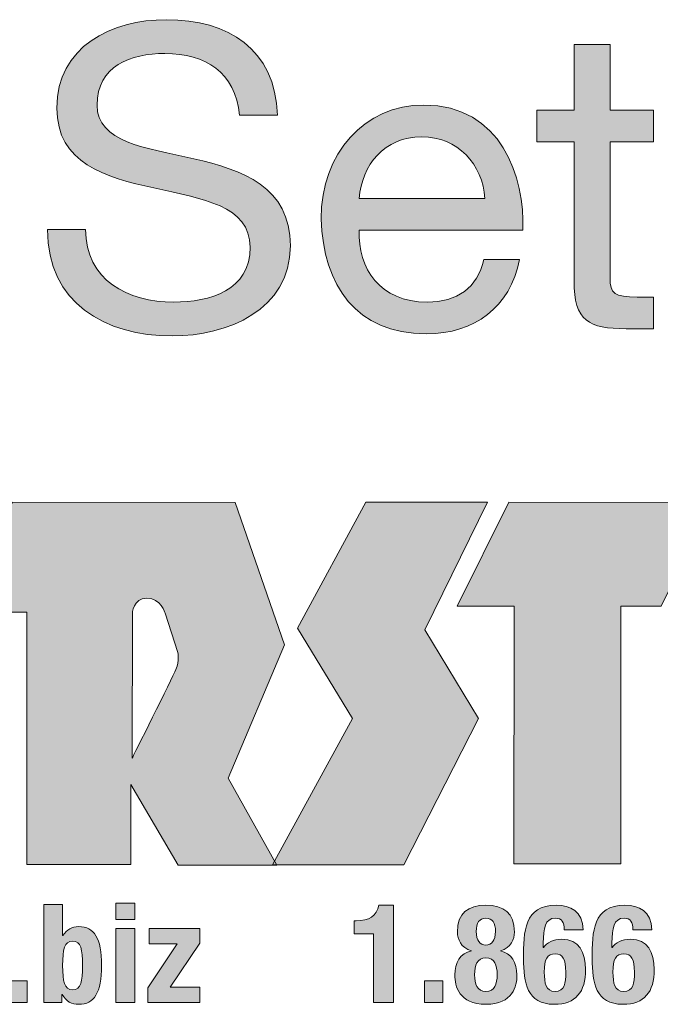
# Model space of a CAD drawing. Units: inches. Extents: x -1.96 to 4.24, y -2.7 to 4.68.
# Drawn here: x 1.96 to 2.35, y 1.14 to 1.74 of the extents above; entities that cross this region are included whole.
import ezdxf

# ---------------------------------------------------------------- set-up
doc = ezdxf.new("R2010")
doc.units = ezdxf.units.IN
doc.header["$MEASUREMENT"] = 0
doc.layers.add('Text & Arrows', color=7, linetype='Continuous')

# ---------------------------------------------------------------- blocks, each defined once
blk = doc.blocks.new('block 16')
at = {"layer": 'Text & Arrows', "true_color": 0x191717}
h = blk.add_hatch(color=179, dxfattribs=at)
h.dxf.hatch_style = 2
edge = h.paths.add_edge_path()
edge.add_spline(control_points=[(2.09158, 1.67843), (2.08876, 1.7046), (2.07132, 1.71589), (2.04617, 1.71589), (2.02564, 1.71589), (2.0051, 1.70844), (2.0051, 1.68458), (2.0051, 1.662), (2.03436, 1.65867), (2.06387, 1.65199), (2.09313, 1.64532), (2.1224, 1.63505), (2.1224, 1.59912), (2.1224, 1.56011), (2.08415, 1.54445), (2.05078, 1.54445), (2.00971, 1.54445), (1.97507, 1.56447), (1.97507, 1.60913), (1.97507, 1.60913), (1.99817, 1.60913), (1.99817, 1.60913), (1.99817, 1.57833), (2.02385, 1.56498), (2.05156, 1.56498), (2.07362, 1.56498), (2.09801, 1.57191), (2.09801, 1.59835), (2.09801, 1.6235), (2.06874, 1.62786), (2.0395, 1.63428), (2.01023, 1.64069), (1.98071, 1.64916), (1.98071, 1.68278), (1.98071, 1.72), (2.01384, 1.73642), (2.04719, 1.73642), (2.08466, 1.73642), (2.11315, 1.71871), (2.11469, 1.67843), (2.11469, 1.67843), (2.09158, 1.67843), (2.09158, 1.67843)], knot_values=[0, 0, 0, 0, 1, 1, 1, 2, 2, 2, 3, 3, 3, 4, 4, 4, 5, 5, 5, 6, 6, 6, 7, 7, 7, 8, 8, 8, 9, 9, 9, 10, 10, 10, 11, 11, 11, 12, 12, 12, 13, 13, 13, 14, 14, 14, 14], degree=3, periodic=1)
h = blk.add_hatch(color=179, dxfattribs=at)
h.dxf.hatch_style = 2
edge = h.paths.add_edge_path()
edge.add_spline(control_points=[(2.31638, 1.68151), (2.31638, 1.68151), (2.3428, 1.68151), (2.3428, 1.68151), (2.3428, 1.68151), (2.3428, 1.66225), (2.3428, 1.66225), (2.3428, 1.66225), (2.31638, 1.66225), (2.31638, 1.66225), (2.31638, 1.66225), (2.31638, 1.57988), (2.31638, 1.57988), (2.31638, 1.56987), (2.3192, 1.56806), (2.33279, 1.56806), (2.33279, 1.56806), (2.3428, 1.56806), (2.3428, 1.56806), (2.3428, 1.56806), (2.3428, 1.54882), (2.3428, 1.54882), (2.3428, 1.54882), (2.32612, 1.54882), (2.32612, 1.54882), (2.30354, 1.54882), (2.29456, 1.55344), (2.29456, 1.57781), (2.29456, 1.57781), (2.29456, 1.66225), (2.29456, 1.66225), (2.29456, 1.66225), (2.27197, 1.66225), (2.27197, 1.66225), (2.27197, 1.66225), (2.27197, 1.68151), (2.27197, 1.68151), (2.27197, 1.68151), (2.29456, 1.68151), (2.29456, 1.68151), (2.29456, 1.68151), (2.29456, 1.72127), (2.29456, 1.72127), (2.29456, 1.72127), (2.31638, 1.72127), (2.31638, 1.72127), (2.31638, 1.72127), (2.31638, 1.68151), (2.31638, 1.68151)], knot_values=[0, 0, 0, 0, 1, 1, 1, 2, 2, 2, 3, 3, 3, 4, 4, 4, 5, 5, 5, 6, 6, 6, 7, 7, 7, 8, 8, 8, 9, 9, 9, 10, 10, 10, 11, 11, 11, 12, 12, 12, 13, 13, 13, 14, 14, 14, 15, 15, 15, 16, 16, 16, 16], degree=3, periodic=1)
h = blk.add_hatch(color=179, dxfattribs=at)
h.dxf.hatch_style = 2
edge = h.paths.add_edge_path()
edge.add_spline(control_points=[(2.26148, 1.5909), (2.25556, 1.56165), (2.23451, 1.54574), (2.20475, 1.54574), (2.16241, 1.54574), (2.14239, 1.57499), (2.1411, 1.61555), (2.1411, 1.65533), (2.16728, 1.68458), (2.20347, 1.68458), (2.25044, 1.68458), (2.26481, 1.64069), (2.26352, 1.60862), (2.26352, 1.60862), (2.1642, 1.60862), (2.1642, 1.60862), (2.16344, 1.58552), (2.17652, 1.56498), (2.20551, 1.56498), (2.22349, 1.56498), (2.23606, 1.5737), (2.23991, 1.5909), (2.23991, 1.5909), (2.26148, 1.5909), (2.26148, 1.5909)], knot_values=[0, 0, 0, 0, 1, 1, 1, 2, 2, 2, 3, 3, 3, 4, 4, 4, 5, 5, 5, 6, 6, 6, 7, 7, 7, 8, 8, 8, 8], degree=3, periodic=1)
edge = h.paths.add_edge_path()
edge.add_spline(control_points=[(2.24043, 1.62786), (2.23939, 1.64866), (2.22374, 1.66534), (2.20218, 1.66534), (2.17934, 1.66534), (2.16575, 1.64814), (2.1642, 1.62786), (2.1642, 1.62786), (2.24043, 1.62786), (2.24043, 1.62786)], knot_values=[0, 0, 0, 0, 1, 1, 1, 2, 2, 2, 3, 3, 3, 3], degree=3, periodic=1)
at = {"layer": 'Text & Arrows', "lineweight": 0}
for points, knots in [([(2.09158, 1.67843), (2.08876, 1.7046), (2.07132, 1.71589), (2.04617, 1.71589), (2.02564, 1.71589), (2.0051, 1.70844), (2.0051, 1.68458), (2.0051, 1.662), (2.03436, 1.65867), (2.06387, 1.65199), (2.09313, 1.64532), (2.1224, 1.63505), (2.1224, 1.59912), (2.1224, 1.56011), (2.08415, 1.54445), (2.05078, 1.54445), (2.00971, 1.54445), (1.97507, 1.56447), (1.97507, 1.60913), (1.97507, 1.60913), (1.99817, 1.60913), (1.99817, 1.60913), (1.99817, 1.57833), (2.02385, 1.56498), (2.05156, 1.56498), (2.07362, 1.56498), (2.09801, 1.57191), (2.09801, 1.59835), (2.09801, 1.6235), (2.06874, 1.62786), (2.0395, 1.63428), (2.01023, 1.64069), (1.98071, 1.64916), (1.98071, 1.68278), (1.98071, 1.72), (2.01384, 1.73642), (2.04719, 1.73642), (2.08466, 1.73642), (2.11315, 1.71871), (2.11469, 1.67843), (2.11469, 1.67843), (2.09158, 1.67843), (2.09158, 1.67843)], [0, 0, 0, 0, 1, 1, 1, 2, 2, 2, 3, 3, 3, 4, 4, 4, 5, 5, 5, 6, 6, 6, 7, 7, 7, 8, 8, 8, 9, 9, 9, 10, 10, 10, 11, 11, 11, 12, 12, 12, 13, 13, 13, 14, 14, 14, 14]), ([(2.31638, 1.68151), (2.31638, 1.68151), (2.3428, 1.68151), (2.3428, 1.68151), (2.3428, 1.68151), (2.3428, 1.66225), (2.3428, 1.66225), (2.3428, 1.66225), (2.31638, 1.66225), (2.31638, 1.66225), (2.31638, 1.66225), (2.31638, 1.57988), (2.31638, 1.57988), (2.31638, 1.56987), (2.3192, 1.56806), (2.33279, 1.56806), (2.33279, 1.56806), (2.3428, 1.56806), (2.3428, 1.56806), (2.3428, 1.56806), (2.3428, 1.54882), (2.3428, 1.54882), (2.3428, 1.54882), (2.32612, 1.54882), (2.32612, 1.54882), (2.30354, 1.54882), (2.29456, 1.55344), (2.29456, 1.57781), (2.29456, 1.57781), (2.29456, 1.66225), (2.29456, 1.66225), (2.29456, 1.66225), (2.27197, 1.66225), (2.27197, 1.66225), (2.27197, 1.66225), (2.27197, 1.68151), (2.27197, 1.68151), (2.27197, 1.68151), (2.29456, 1.68151), (2.29456, 1.68151), (2.29456, 1.68151), (2.29456, 1.72127), (2.29456, 1.72127), (2.29456, 1.72127), (2.31638, 1.72127), (2.31638, 1.72127), (2.31638, 1.72127), (2.31638, 1.68151), (2.31638, 1.68151)], [0, 0, 0, 0, 1, 1, 1, 2, 2, 2, 3, 3, 3, 4, 4, 4, 5, 5, 5, 6, 6, 6, 7, 7, 7, 8, 8, 8, 9, 9, 9, 10, 10, 10, 11, 11, 11, 12, 12, 12, 13, 13, 13, 14, 14, 14, 15, 15, 15, 16, 16, 16, 16]), ([(2.26148, 1.5909), (2.25556, 1.56165), (2.23451, 1.54574), (2.20475, 1.54574), (2.16241, 1.54574), (2.14239, 1.57499), (2.1411, 1.61555), (2.1411, 1.65533), (2.16728, 1.68458), (2.20347, 1.68458), (2.25044, 1.68458), (2.26481, 1.64069), (2.26352, 1.60862), (2.26352, 1.60862), (2.1642, 1.60862), (2.1642, 1.60862), (2.16344, 1.58552), (2.17652, 1.56498), (2.20551, 1.56498), (2.22349, 1.56498), (2.23606, 1.5737), (2.23991, 1.5909), (2.23991, 1.5909), (2.26148, 1.5909), (2.26148, 1.5909)], [0, 0, 0, 0, 1, 1, 1, 2, 2, 2, 3, 3, 3, 4, 4, 4, 5, 5, 5, 6, 6, 6, 7, 7, 7, 8, 8, 8, 8]), ([(2.24043, 1.62786), (2.23939, 1.64866), (2.22374, 1.66534), (2.20218, 1.66534), (2.17934, 1.66534), (2.16575, 1.64814), (2.1642, 1.62786), (2.1642, 1.62786), (2.24043, 1.62786), (2.24043, 1.62786)], [0, 0, 0, 0, 1, 1, 1, 2, 2, 2, 3, 3, 3, 3])]:
    blk.add_open_spline(points, degree=3, knots=knots, dxfattribs=at)
blk = doc.blocks.new('block 36')
at = {"layer": 'Text & Arrows', "true_color": 0xffffff}
h = blk.add_hatch(color=7, dxfattribs=at)
h.dxf.hatch_style = 2
h.paths.add_polyline_path([(2.24197, 1.44355), (2.20401, 1.36605), (2.23661, 1.31218), (2.19134, 1.22325), (2.11156, 1.22332), (2.16005, 1.31226), (2.12681, 1.36711), (2.16828, 1.44359)])
h = blk.add_hatch(color=7, dxfattribs=at)
h.dxf.hatch_style = 2
h.paths.add_polyline_path([(2.25491, 1.44346), (2.22372, 1.38037), (2.25814, 1.38033), (2.25804, 1.22401), (2.32295, 1.22401), (2.32299, 1.38032), (2.34744, 1.38032), (2.37856, 1.4434)])
at = {"layer": 'Text & Arrows', "lineweight": 0}
for points in [[(2.24197, 1.44355), (2.20401, 1.36605), (2.23661, 1.31218), (2.19134, 1.22325), (2.11156, 1.22332), (2.16005, 1.31226), (2.12681, 1.36711), (2.16828, 1.44359), (2.24197, 1.44355)], [(2.25491, 1.44346), (2.22372, 1.38037), (2.25814, 1.38033), (2.25804, 1.22401), (2.32295, 1.22401), (2.32299, 1.38032), (2.34744, 1.38032), (2.37856, 1.4434), (2.25491, 1.44346)]]:
    blk.add_lwpolyline(points, dxfattribs=at)
blk = doc.blocks.new('block 35')
at = {"layer": 'Text & Arrows', "true_color": 0xffffff}
h = blk.add_hatch(color=7, dxfattribs=at)
h.dxf.hatch_style = 2
h.paths.add_polyline_path([(1.92109, 1.37671), (1.95383, 1.44343), (2.08899, 1.44336), (2.11882, 1.35685), (2.08468, 1.27604), (2.1143, 1.22317), (2.0544, 1.22317), (2.0256, 1.27219), (2.02564, 1.22351), (1.96243, 1.22347), (1.96246, 1.3767)])
edge = h.paths.add_edge_path()
edge.add_spline(control_points=[(2.05298, 1.34189), (2.05526, 1.34733), (2.05416, 1.35228), (2.05416, 1.35228), (2.05416, 1.35228), (2.04644, 1.37614), (2.04644, 1.37614), (2.04644, 1.37614), (2.04381, 1.38531), (2.03535, 1.38531), (2.02688, 1.38531), (2.02652, 1.37573), (2.02652, 1.37573), (2.02652, 1.37573), (2.02646, 1.28817), (2.02646, 1.28817), (2.02646, 1.28817), (2.05066, 1.33656), (2.05298, 1.34189)], knot_values=[0, 0, 0, 0, 1, 1, 1, 2, 2, 2, 3, 3, 3, 4, 4, 4, 5, 5, 5, 6, 6, 6, 6], degree=3, periodic=1)
at = {"layer": 'Text & Arrows', "lineweight": 0}
blk.add_lwpolyline([(1.92109, 1.37671), (1.95383, 1.44343), (2.08899, 1.44336), (2.11882, 1.35685), (2.08468, 1.27604), (2.1143, 1.22317), (2.0544, 1.22317), (2.0256, 1.27219), (2.02564, 1.22351), (1.96243, 1.22347), (1.96246, 1.3767), (1.92109, 1.37671)], dxfattribs=at)
blk.add_open_spline([(2.05298, 1.34189), (2.05526, 1.34733), (2.05416, 1.35228), (2.05416, 1.35228), (2.05416, 1.35228), (2.04644, 1.37614), (2.04644, 1.37614), (2.04644, 1.37614), (2.04381, 1.38531), (2.03535, 1.38531), (2.02688, 1.38531), (2.02652, 1.37573), (2.02652, 1.37573), (2.02652, 1.37573), (2.02646, 1.28817), (2.02646, 1.28817), (2.02646, 1.28817), (2.05066, 1.33656), (2.05298, 1.34189)], degree=3, knots=[0, 0, 0, 0, 1, 1, 1, 2, 2, 2, 3, 3, 3, 4, 4, 4, 5, 5, 5, 6, 6, 6, 6], dxfattribs=at)
at = {"layer": 'Text & Arrows'}
blk.add_blockref('block 36', (0, 0), dxfattribs=at)
blk = doc.blocks.new('block 34')
at = {"layer": 'Text & Arrows'}
blk.add_blockref('block 35', (0, 0), dxfattribs=at)
blk = doc.blocks.new('block 42')
at = {"layer": 'Text & Arrows', "true_color": 0x191717}
h = blk.add_hatch(color=179, dxfattribs=at)
h.dxf.hatch_style = 2
edge = h.paths.add_edge_path()
edge.add_spline(control_points=[(1.97274, 1.19929), (1.97274, 1.19929), (1.98424, 1.19929), (1.98424, 1.19929), (1.98424, 1.19929), (1.98424, 1.18047), (1.98424, 1.18047), (1.98424, 1.18047), (1.9844, 1.18047), (1.9844, 1.18047), (1.98682, 1.18406), (1.98973, 1.18581), (1.99406, 1.18581), (2.00347, 1.18581), (2.00781, 1.17889), (2.00781, 1.16223), (2.00781, 1.14558), (2.00347, 1.13866), (1.99406, 1.13866), (1.98957, 1.13866), (1.98641, 1.14041), (1.9839, 1.14457), (1.9839, 1.14457), (1.98374, 1.14457), (1.98374, 1.14457), (1.98374, 1.14457), (1.98374, 1.13983), (1.98374, 1.13983), (1.98374, 1.13983), (1.97274, 1.13983), (1.97274, 1.13983), (1.97274, 1.13983), (1.97274, 1.19929), (1.97274, 1.19929)], knot_values=[0, 0, 0, 0, 1, 1, 1, 2, 2, 2, 3, 3, 3, 4, 4, 4, 5, 5, 5, 6, 6, 6, 7, 7, 7, 8, 8, 8, 9, 9, 9, 10, 10, 10, 11, 11, 11, 11], degree=3, periodic=1)
edge = h.paths.add_edge_path()
edge.add_spline(control_points=[(1.99032, 1.14749), (1.99532, 1.14749), (1.99631, 1.15248), (1.99631, 1.16223), (1.99631, 1.17197), (1.99532, 1.17698), (1.99032, 1.17698), (1.98524, 1.17698), (1.98424, 1.17197), (1.98424, 1.16223), (1.98424, 1.15248), (1.98524, 1.14749), (1.99032, 1.14749)], knot_values=[0, 0, 0, 0, 1, 1, 1, 2, 2, 2, 3, 3, 3, 4, 4, 4, 4], degree=3, periodic=1)
h = blk.add_hatch(color=179, dxfattribs=at)
h.dxf.hatch_style = 2
h.paths.add_polyline_path([(2.01649, 1.19997), (2.028, 1.19997), (2.028, 1.19013), (2.01649, 1.19013)])
h.paths.add_polyline_path([(2.01649, 1.18464), (2.028, 1.18464), (2.028, 1.13983), (2.01649, 1.13983)])
h = blk.add_hatch(color=179, dxfattribs=at)
h.dxf.hatch_style = 2
edge = h.paths.add_edge_path()
edge.add_spline(control_points=[(2.17291, 1.13983), (2.17291, 1.13983), (2.17291, 1.18147), (2.17291, 1.18147), (2.17291, 1.18147), (2.16116, 1.18147), (2.16116, 1.18147), (2.16116, 1.18147), (2.16116, 1.1893), (2.16116, 1.1893), (2.16116, 1.1893), (2.16225, 1.1893), (2.16225, 1.1893), (2.17007, 1.1893), (2.1749, 1.1923), (2.17607, 1.1988), (2.17607, 1.1988), (2.1849, 1.1988), (2.1849, 1.1988), (2.1849, 1.1988), (2.1849, 1.13983), (2.1849, 1.13983), (2.1849, 1.13983), (2.17291, 1.13983), (2.17291, 1.13983)], knot_values=[0, 0, 0, 0, 1, 1, 1, 2, 2, 2, 3, 3, 3, 4, 4, 4, 5, 5, 5, 6, 6, 6, 7, 7, 7, 8, 8, 8, 8], degree=3, periodic=1)
h = blk.add_hatch(color=179, dxfattribs=at)
h.dxf.hatch_style = 2
edge = h.paths.add_edge_path()
edge.add_spline(control_points=[(2.23223, 1.17106), (2.23223, 1.17106), (2.23223, 1.17122), (2.23223, 1.17122), (2.2259, 1.17289), (2.22374, 1.1783), (2.22374, 1.18255), (2.22374, 1.19413), (2.23032, 1.1988), (2.24106, 1.1988), (2.25181, 1.1988), (2.25838, 1.19413), (2.25838, 1.18255), (2.25838, 1.1783), (2.25621, 1.17289), (2.24989, 1.17122), (2.24989, 1.17122), (2.24989, 1.17106), (2.24989, 1.17106), (2.25655, 1.16972), (2.25989, 1.1639), (2.25989, 1.15648), (2.25989, 1.14974), (2.25746, 1.13866), (2.24106, 1.13866), (2.22465, 1.13866), (2.22224, 1.14974), (2.22224, 1.15648), (2.22224, 1.1639), (2.22557, 1.16972), (2.23223, 1.17106)], knot_values=[0, 0, 0, 0, 1, 1, 1, 2, 2, 2, 3, 3, 3, 4, 4, 4, 5, 5, 5, 6, 6, 6, 7, 7, 7, 8, 8, 8, 9, 9, 9, 10, 10, 10, 10], degree=3, periodic=1)
edge = h.paths.add_edge_path()
edge.add_spline(control_points=[(2.24106, 1.14649), (2.24648, 1.14649), (2.24789, 1.15107), (2.24789, 1.15664), (2.24789, 1.16231), (2.24648, 1.16682), (2.24106, 1.16682), (2.23565, 1.16682), (2.23423, 1.16231), (2.23423, 1.15664), (2.23423, 1.15107), (2.23565, 1.14649), (2.24106, 1.14649)], knot_values=[0, 0, 0, 0, 1, 1, 1, 2, 2, 2, 3, 3, 3, 4, 4, 4, 4], degree=3, periodic=1)
edge = h.paths.add_edge_path()
edge.add_spline(control_points=[(2.24106, 1.17464), (2.24456, 1.17464), (2.2469, 1.17738), (2.2469, 1.18289), (2.2469, 1.18822), (2.24497, 1.19096), (2.24106, 1.19096), (2.23714, 1.19096), (2.23523, 1.18822), (2.23523, 1.18289), (2.23523, 1.17738), (2.23756, 1.17464), (2.24106, 1.17464)], knot_values=[0, 0, 0, 0, 1, 1, 1, 2, 2, 2, 3, 3, 3, 4, 4, 4, 4], degree=3, periodic=1)
h = blk.add_hatch(color=179, dxfattribs=at)
h.dxf.hatch_style = 2
edge = h.paths.add_edge_path()
edge.add_spline(control_points=[(2.28864, 1.1838), (2.28864, 1.1883), (2.28722, 1.19096), (2.28323, 1.19096), (2.2769, 1.19096), (2.27589, 1.18464), (2.27589, 1.17597), (2.27589, 1.17597), (2.27589, 1.17306), (2.27589, 1.17306), (2.27589, 1.17306), (2.27607, 1.17306), (2.27607, 1.17306), (2.27806, 1.17613), (2.28197, 1.17814), (2.28714, 1.17814), (2.29764, 1.17814), (2.30156, 1.1703), (2.30156, 1.15974), (2.30156, 1.14624), (2.29564, 1.13866), (2.28247, 1.13866), (2.26598, 1.13866), (2.2639, 1.15182), (2.2639, 1.16623), (2.2639, 1.18289), (2.26424, 1.1988), (2.28372, 1.1988), (2.29222, 1.1988), (2.29997, 1.19522), (2.30013, 1.1838), (2.30013, 1.1838), (2.28864, 1.1838), (2.28864, 1.1838)], knot_values=[0, 0, 0, 0, 1, 1, 1, 2, 2, 2, 3, 3, 3, 4, 4, 4, 5, 5, 5, 6, 6, 6, 7, 7, 7, 8, 8, 8, 9, 9, 9, 10, 10, 10, 11, 11, 11, 11], degree=3, periodic=1)
edge = h.paths.add_edge_path()
edge.add_spline(control_points=[(2.28306, 1.14649), (2.28889, 1.14649), (2.28955, 1.15149), (2.28955, 1.15815), (2.28955, 1.16614), (2.28772, 1.16931), (2.28306, 1.16931), (2.27831, 1.16931), (2.27648, 1.16614), (2.27648, 1.15815), (2.27656, 1.15141), (2.27748, 1.14649), (2.28306, 1.14649)], knot_values=[0, 0, 0, 0, 1, 1, 1, 2, 2, 2, 3, 3, 3, 4, 4, 4, 4], degree=3, periodic=1)
h = blk.add_hatch(color=179, dxfattribs=at)
h.dxf.hatch_style = 2
edge = h.paths.add_edge_path()
edge.add_spline(control_points=[(2.33031, 1.1838), (2.33031, 1.1883), (2.32889, 1.19096), (2.3249, 1.19096), (2.31856, 1.19096), (2.31756, 1.18464), (2.31756, 1.17597), (2.31756, 1.17597), (2.31756, 1.17306), (2.31756, 1.17306), (2.31756, 1.17306), (2.31774, 1.17306), (2.31774, 1.17306), (2.31973, 1.17613), (2.32364, 1.17814), (2.3288, 1.17814), (2.3393, 1.17814), (2.34322, 1.1703), (2.34322, 1.15974), (2.34322, 1.14624), (2.33731, 1.13866), (2.32414, 1.13866), (2.30765, 1.13866), (2.30557, 1.15182), (2.30557, 1.16623), (2.30557, 1.18289), (2.30591, 1.1988), (2.32539, 1.1988), (2.33389, 1.1988), (2.34164, 1.19522), (2.3418, 1.1838), (2.3418, 1.1838), (2.33031, 1.1838), (2.33031, 1.1838)], knot_values=[0, 0, 0, 0, 1, 1, 1, 2, 2, 2, 3, 3, 3, 4, 4, 4, 5, 5, 5, 6, 6, 6, 7, 7, 7, 8, 8, 8, 9, 9, 9, 10, 10, 10, 11, 11, 11, 11], degree=3, periodic=1)
edge = h.paths.add_edge_path()
edge.add_spline(control_points=[(2.32472, 1.14649), (2.33055, 1.14649), (2.33122, 1.15149), (2.33122, 1.15815), (2.33122, 1.16614), (2.32939, 1.16931), (2.32472, 1.16931), (2.31997, 1.16931), (2.31814, 1.16614), (2.31814, 1.15815), (2.31823, 1.15141), (2.31915, 1.14649), (2.32472, 1.14649)], knot_values=[0, 0, 0, 0, 1, 1, 1, 2, 2, 2, 3, 3, 3, 4, 4, 4, 4], degree=3, periodic=1)
h = blk.add_hatch(color=179, dxfattribs=at)
h.dxf.hatch_style = 2
h.paths.add_polyline_path([(2.0359, 1.14866), (2.05382, 1.17531), (2.03674, 1.17531), (2.03674, 1.18464), (2.0674, 1.18464), (2.0674, 1.17581), (2.04948, 1.14916), (2.0674, 1.14916), (2.0674, 1.13983), (2.0359, 1.13983)])
h = blk.add_hatch(color=179, dxfattribs=at)
h.dxf.hatch_style = 2
h.paths.add_polyline_path([(1.96273, 1.15282), (1.96273, 1.13983), (1.95174, 1.13983), (1.95174, 1.15282)])
h = blk.add_hatch(color=179, dxfattribs=at)
h.dxf.hatch_style = 2
h.paths.add_polyline_path([(2.2149, 1.15282), (2.2149, 1.13983), (2.20391, 1.13983), (2.20391, 1.15282)])
at = {"layer": 'Text & Arrows', "lineweight": 0}
for points in [[(2.01649, 1.19997), (2.028, 1.19997), (2.028, 1.19013), (2.01649, 1.19013), (2.01649, 1.19997)], [(2.01649, 1.18464), (2.028, 1.18464), (2.028, 1.13983), (2.01649, 1.13983), (2.01649, 1.18464)], [(2.0359, 1.14866), (2.05382, 1.17531), (2.03674, 1.17531), (2.03674, 1.18464), (2.0674, 1.18464), (2.0674, 1.17581), (2.04948, 1.14916), (2.0674, 1.14916), (2.0674, 1.13983), (2.0359, 1.13983), (2.0359, 1.14866)], [(1.96273, 1.15282), (1.96273, 1.13983), (1.95174, 1.13983), (1.95174, 1.15282), (1.96273, 1.15282)], [(2.2149, 1.15282), (2.2149, 1.13983), (2.20391, 1.13983), (2.20391, 1.15282), (2.2149, 1.15282)]]:
    blk.add_lwpolyline(points, dxfattribs=at)
for points, knots in [([(1.97274, 1.19929), (1.97274, 1.19929), (1.98424, 1.19929), (1.98424, 1.19929), (1.98424, 1.19929), (1.98424, 1.18047), (1.98424, 1.18047), (1.98424, 1.18047), (1.9844, 1.18047), (1.9844, 1.18047), (1.98682, 1.18406), (1.98973, 1.18581), (1.99406, 1.18581), (2.00347, 1.18581), (2.00781, 1.17889), (2.00781, 1.16223), (2.00781, 1.14558), (2.00347, 1.13866), (1.99406, 1.13866), (1.98957, 1.13866), (1.98641, 1.14041), (1.9839, 1.14457), (1.9839, 1.14457), (1.98374, 1.14457), (1.98374, 1.14457), (1.98374, 1.14457), (1.98374, 1.13983), (1.98374, 1.13983), (1.98374, 1.13983), (1.97274, 1.13983), (1.97274, 1.13983), (1.97274, 1.13983), (1.97274, 1.19929), (1.97274, 1.19929)], [0, 0, 0, 0, 1, 1, 1, 2, 2, 2, 3, 3, 3, 4, 4, 4, 5, 5, 5, 6, 6, 6, 7, 7, 7, 8, 8, 8, 9, 9, 9, 10, 10, 10, 11, 11, 11, 11]), ([(2.17291, 1.13983), (2.17291, 1.13983), (2.17291, 1.18147), (2.17291, 1.18147), (2.17291, 1.18147), (2.16116, 1.18147), (2.16116, 1.18147), (2.16116, 1.18147), (2.16116, 1.1893), (2.16116, 1.1893), (2.16116, 1.1893), (2.16225, 1.1893), (2.16225, 1.1893), (2.17007, 1.1893), (2.1749, 1.1923), (2.17607, 1.1988), (2.17607, 1.1988), (2.1849, 1.1988), (2.1849, 1.1988), (2.1849, 1.1988), (2.1849, 1.13983), (2.1849, 1.13983), (2.1849, 1.13983), (2.17291, 1.13983), (2.17291, 1.13983)], [0, 0, 0, 0, 1, 1, 1, 2, 2, 2, 3, 3, 3, 4, 4, 4, 5, 5, 5, 6, 6, 6, 7, 7, 7, 8, 8, 8, 8]), ([(2.23223, 1.17106), (2.23223, 1.17106), (2.23223, 1.17122), (2.23223, 1.17122), (2.2259, 1.17289), (2.22374, 1.1783), (2.22374, 1.18255), (2.22374, 1.19413), (2.23032, 1.1988), (2.24106, 1.1988), (2.25181, 1.1988), (2.25838, 1.19413), (2.25838, 1.18255), (2.25838, 1.1783), (2.25621, 1.17289), (2.24989, 1.17122), (2.24989, 1.17122), (2.24989, 1.17106), (2.24989, 1.17106), (2.25655, 1.16972), (2.25989, 1.1639), (2.25989, 1.15648), (2.25989, 1.14974), (2.25746, 1.13866), (2.24106, 1.13866), (2.22465, 1.13866), (2.22224, 1.14974), (2.22224, 1.15648), (2.22224, 1.1639), (2.22557, 1.16972), (2.23223, 1.17106)], [0, 0, 0, 0, 1, 1, 1, 2, 2, 2, 3, 3, 3, 4, 4, 4, 5, 5, 5, 6, 6, 6, 7, 7, 7, 8, 8, 8, 9, 9, 9, 10, 10, 10, 10]), ([(2.28864, 1.1838), (2.28864, 1.1883), (2.28722, 1.19096), (2.28323, 1.19096), (2.2769, 1.19096), (2.27589, 1.18464), (2.27589, 1.17597), (2.27589, 1.17597), (2.27589, 1.17306), (2.27589, 1.17306), (2.27589, 1.17306), (2.27607, 1.17306), (2.27607, 1.17306), (2.27806, 1.17613), (2.28197, 1.17814), (2.28714, 1.17814), (2.29764, 1.17814), (2.30156, 1.1703), (2.30156, 1.15974), (2.30156, 1.14624), (2.29564, 1.13866), (2.28247, 1.13866), (2.26598, 1.13866), (2.2639, 1.15182), (2.2639, 1.16623), (2.2639, 1.18289), (2.26424, 1.1988), (2.28372, 1.1988), (2.29222, 1.1988), (2.29997, 1.19522), (2.30013, 1.1838), (2.30013, 1.1838), (2.28864, 1.1838), (2.28864, 1.1838)], [0, 0, 0, 0, 1, 1, 1, 2, 2, 2, 3, 3, 3, 4, 4, 4, 5, 5, 5, 6, 6, 6, 7, 7, 7, 8, 8, 8, 9, 9, 9, 10, 10, 10, 11, 11, 11, 11]), ([(2.33031, 1.1838), (2.33031, 1.1883), (2.32889, 1.19096), (2.3249, 1.19096), (2.31856, 1.19096), (2.31756, 1.18464), (2.31756, 1.17597), (2.31756, 1.17597), (2.31756, 1.17306), (2.31756, 1.17306), (2.31756, 1.17306), (2.31774, 1.17306), (2.31774, 1.17306), (2.31973, 1.17613), (2.32364, 1.17814), (2.3288, 1.17814), (2.3393, 1.17814), (2.34322, 1.1703), (2.34322, 1.15974), (2.34322, 1.14624), (2.33731, 1.13866), (2.32414, 1.13866), (2.30765, 1.13866), (2.30557, 1.15182), (2.30557, 1.16623), (2.30557, 1.18289), (2.30591, 1.1988), (2.32539, 1.1988), (2.33389, 1.1988), (2.34164, 1.19522), (2.3418, 1.1838), (2.3418, 1.1838), (2.33031, 1.1838), (2.33031, 1.1838)], [0, 0, 0, 0, 1, 1, 1, 2, 2, 2, 3, 3, 3, 4, 4, 4, 5, 5, 5, 6, 6, 6, 7, 7, 7, 8, 8, 8, 9, 9, 9, 10, 10, 10, 11, 11, 11, 11]), ([(2.24106, 1.17464), (2.24456, 1.17464), (2.2469, 1.17738), (2.2469, 1.18289), (2.2469, 1.18822), (2.24497, 1.19096), (2.24106, 1.19096), (2.23714, 1.19096), (2.23523, 1.18822), (2.23523, 1.18289), (2.23523, 1.17738), (2.23756, 1.17464), (2.24106, 1.17464)], [0, 0, 0, 0, 1, 1, 1, 2, 2, 2, 3, 3, 3, 4, 4, 4, 4]), ([(1.99032, 1.14749), (1.99532, 1.14749), (1.99631, 1.15248), (1.99631, 1.16223), (1.99631, 1.17197), (1.99532, 1.17698), (1.99032, 1.17698), (1.98524, 1.17698), (1.98424, 1.17197), (1.98424, 1.16223), (1.98424, 1.15248), (1.98524, 1.14749), (1.99032, 1.14749)], [0, 0, 0, 0, 1, 1, 1, 2, 2, 2, 3, 3, 3, 4, 4, 4, 4]), ([(2.24106, 1.14649), (2.24648, 1.14649), (2.24789, 1.15107), (2.24789, 1.15664), (2.24789, 1.16231), (2.24648, 1.16682), (2.24106, 1.16682), (2.23565, 1.16682), (2.23423, 1.16231), (2.23423, 1.15664), (2.23423, 1.15107), (2.23565, 1.14649), (2.24106, 1.14649)], [0, 0, 0, 0, 1, 1, 1, 2, 2, 2, 3, 3, 3, 4, 4, 4, 4]), ([(2.28306, 1.14649), (2.28889, 1.14649), (2.28955, 1.15149), (2.28955, 1.15815), (2.28955, 1.16614), (2.28772, 1.16931), (2.28306, 1.16931), (2.27831, 1.16931), (2.27648, 1.16614), (2.27648, 1.15815), (2.27656, 1.15141), (2.27748, 1.14649), (2.28306, 1.14649)], [0, 0, 0, 0, 1, 1, 1, 2, 2, 2, 3, 3, 3, 4, 4, 4, 4]), ([(2.32472, 1.14649), (2.33055, 1.14649), (2.33122, 1.15149), (2.33122, 1.15815), (2.33122, 1.16614), (2.32939, 1.16931), (2.32472, 1.16931), (2.31997, 1.16931), (2.31814, 1.16614), (2.31814, 1.15815), (2.31823, 1.15141), (2.31915, 1.14649), (2.32472, 1.14649)], [0, 0, 0, 0, 1, 1, 1, 2, 2, 2, 3, 3, 3, 4, 4, 4, 4])]:
    blk.add_open_spline(points, degree=3, knots=knots, dxfattribs=at)
blk = doc.blocks.new('block 33')
at = {"layer": 'Text & Arrows'}
for name in ['block 34', 'block 42']:
    blk.add_blockref(name, (0, 0), dxfattribs=at)

msp = doc.modelspace()

# ---------------------------------------------------------------- block references
at = {"layer": 'Text & Arrows'}
for name in ['block 16', 'block 33']:
    msp.add_blockref(name, (0, 0), dxfattribs=at)

doc.saveas('drawing.dxf')
